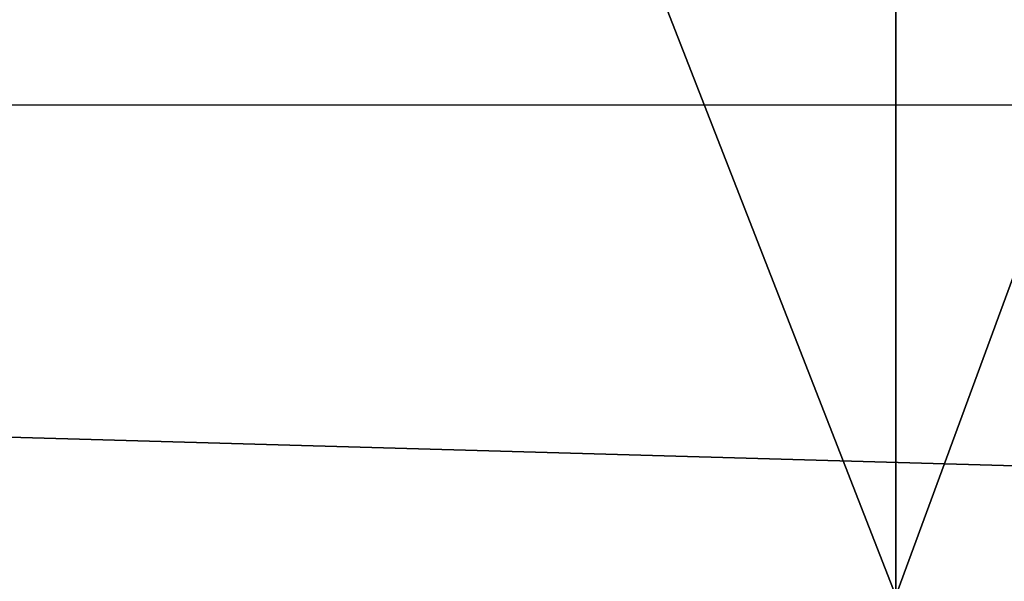
# Model space of a CAD drawing. Units: centimetres. Extents: x -192 to 192, y -157 to 155.
# Drawn here: x 2 to 2, y -6 to -6 of the extents above; entities that cross this region are included whole.
import ezdxf

# ---------------------------------------------------------------- set-up
doc = ezdxf.new("R2010")
doc.units = ezdxf.units.CM
doc.header["$LTSCALE"] = 2.54

# ---------------------------------------------------------------- blocks, each defined once
blk = doc.blocks.new('Grupuj#2')
at = {"color": 0}
blk.add_line((0, 38.23448, 33.30718), (1.2, 38.23448, 33.30718), dxfattribs=at)
blk.add_line((0, 38.23448, 33.30718), (1.2, 38.23448, 33.30718), dxfattribs=at)
at = {"color": 18, "true_color": 0x000000}
mesh = blk.add_polyface(dxfattribs=at)
corners = [(1.2, 78.03034, 3.45586), (0, 35.84385, 1.06916), (0, 78.03034, 3.45586), (1.2, 35.84385, 1.06916)]
mesh.append_faces([[corners[k] for k in face] for face in [(0, 1, 2), (1, 0, 3)]], dxfattribs={"vtx0": -1, "color": 18})
mesh = blk.add_polyface(dxfattribs=at)
corners = [(0, 1.13687, 67.90158), (1.2, 45.56561, 67.1335), (0, 45.56561, 67.1335), (1.2, 1.13687, 67.90158)]
mesh.append_faces([[corners[k] for k in face] for face in [(0, 1, 2), (1, 0, 3)]], dxfattribs={"vtx0": -1, "color": 18})
mesh = blk.add_polyface(dxfattribs=at)
corners = [(0, 44.36536, 46.33311), (1.2, 38.01818, 47.80479), (0, 38.01818, 47.80479), (1.2, 44.36536, 46.33311)]
mesh.append_faces([[corners[k] for k in face] for face in [(0, 1, 2), (1, 0, 3)]], dxfattribs={"vtx0": -1, "color": 18})
mesh = blk.add_polyface(dxfattribs=at)
corners = [(0, 38.23448, 33.30718), (1.2, 38.70238, 33.26538), (0, 38.70238, 33.26538), (1.2, 38.23448, 33.30718)]
mesh.append_faces([[corners[k] for k in face] for face in [(0, 1, 2), (1, 0, 3)]], dxfattribs={"vtx0": -1, "color": 18})
mesh = blk.add_polyface(dxfattribs=at)
corners = [(1.2, 37.79333, 33.46863), (0, 38.23448, 33.30718), (0, 37.79333, 33.46863), (1.2, 38.23448, 33.30718)]
mesh.append_faces([[corners[k] for k in face] for face in [(0, 1, 2), (1, 0, 3)]], dxfattribs={"vtx0": -1, "color": 18})
blk = doc.blocks.new('Grupuj#12')
at = {"color": 0}
blk.add_blockref('Grupuj#2', (1.95, 0), dxfattribs=at)
blk = doc.blocks.new('Grupuj#13')
at = {"color": 0}
blk.add_blockref('Grupuj#12', (0, 0), dxfattribs=at)
blk = doc.blocks.new('panel fabryka#1')
at = {"color": 0}
blk.add_blockref('Grupuj#13', (0, 0), dxfattribs=at)
blk = doc.blocks.new('Grupuj#1')
at = {"color": 0, "rotation": 90}
blk.add_blockref('panel fabryka#1', (82.03197, 0, 56.54719), dxfattribs=at)
blk = doc.blocks.new('WD1467-3D')
at = {"color": 0}
blk.add_blockref('Grupuj#1', (-41.82909, -8.00779, 0), dxfattribs=at)
blk = doc.blocks.new('WD1467')
at = {"color": 7, "linetype": 'Continuous', "lineweight": 25}
blk.add_line((545.88871, 371.49643), (501.45761, 371.49643), dxfattribs=at)

msp = doc.modelspace()

# ---------------------------------------------------------------- block references
for name, p in [('WD1467', (-506.80759, -377.30422)), ('WD1467-3D', (0, 0))]:
    msp.add_blockref(name, p)

doc.saveas('drawing.dxf')
